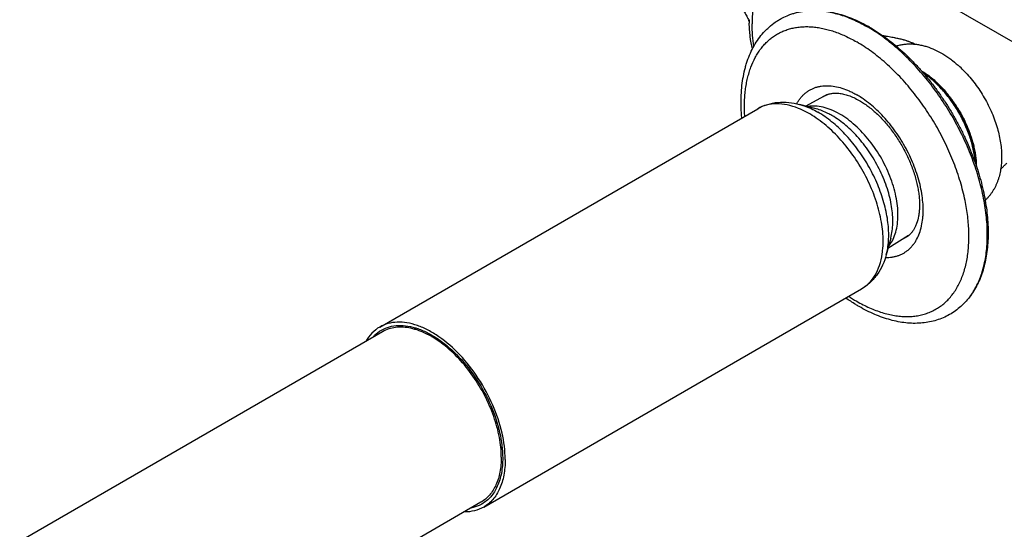
# Model space of a CAD drawing. Units: millimetres. Extents: x 72 to 9921, y -938 to 626.
# Drawn here: x 9438 to 9536, y -311 to -260 of the extents above; entities that cross this region are included whole.
import ezdxf

# ---------------------------------------------------------------- set-up
doc = ezdxf.new("R2010")
doc.units = ezdxf.units.MM
doc.header["$MEASUREMENT"] = 0
doc.linetypes.add('CENTER', pattern=[2, 1.25, -0.25, 0.25, -0.25])
doc.layers.add('Centerline', color=4, linetype='CENTER', lineweight=15)
doc.layers.add('Dimensions', color=7, linetype='Continuous')
doc.styles.get("Standard").update_dxf_attribs({"font": 'helr45w_0.ttf'})
doc.dimstyles.get("Standard").update_dxf_attribs({"dimscale": 5, "dimtxt": 2.5, "dimasz": 0.8, "dimexe": 1, "dimexo": 1, "dimgap": 1, "dimtad": 2, "dimtih": 1, "dimtoh": 1, "dimdec": 0, "dimzin": 0, "dimdsep": 46, "dimtxsty": 'Standard', "dimblk": 'DOT', "dimcen": 2, "dimclrd": 1, "dimclre": 1, "dimclrt": 1, "dimadec": 0, "dimazin": 0, "dimtfac": 1, "dimtdec": 0, "dimtofl": 0, "dimtmove": 0, "dimatfit": 3, "dimfxl": 1, "dimtolj": 1, "dimtzin": 0, "dimarcsym": 0})

# ---------------------------------------------------------------- blocks, each defined once
blk = doc.blocks.new('_Dot')
at = {"color": 0, "linetype": 'ByBlock', "lineweight": -2}
blk.add_line((-0.5, 0), (-1, 0), dxfattribs=at)
at = {"color": 0, "linetype": 'ByBlock', "const_width": 0.5}
blk.add_lwpolyline([(-0.25, 0, 1), (0.25, 0, 1)], format="xyb", close=True, dxfattribs=at)
blk = doc.blocks.new('*D9')
at = {"layer": 'Dimensions', "color": 1, "lineweight": -2, "transparency": 16777216}
for p, q in [((9527.7, -256.845), (9594.294, -295.293)), ((9455.759, -369.501), (9585.83, -294.406)), ((9390.701, -335.939), (9457.295, -374.387))]:
    blk.add_line(p, q, dxfattribs=at)
at = {"layer": 'Dimensions', "color": 1, "lineweight": -2, "transparency": 16777216, "xscale": 4, "yscale": 4, "zscale": 4}
for p, rotation in [((9589.294, -292.406), 29.99926764709413), ((9452.295, -371.5), 209.9992676470941)]:
    blk.add_blockref('_Dot', p, dxfattribs=dict(at, rotation=rotation))
at = {"layer": 'Dimensions', "color": 1, "transparency": 16777216, "insert": (9530.71, -349.128), "char_height": 12.5, "attachment_point": 5}
blk.add_mtext('\\A1;194', dxfattribs=at)

msp = doc.modelspace()

# ---------------------------------------------------------------- linework, layer by layer
at = {"color": 7, "linetype": 'Continuous'}
for p, q in [((9518.207, -267.317), (9516.058, -268.456)), ((9517.097, -268.736), (9515.435, -268.289)), ((9473.521, -290.509), (9511.254, -268.723)), ((9535.511, -274.776), (9535.572, -274.71)), ((9524.54, -281.627), (9524.096, -283.29)), ((9526.324, -281.375), (9524.263, -282.666)), ((9483.896, -308.479), (9521.629, -286.693)), ((9473.696, -290.812), (9473.702, -290.808)), ((9473.796, -290.985), (9423.72, -319.896)), ((9481.003, -293.249), (9481.003, -293.078)), ((9483.621, -308.002), (9433.544, -336.914)), ((9483.721, -308.176), (9483.715, -308.179))]:
    msp.add_line(p, q, dxfattribs=at)
for points in [[(9535.572, -274.71), (9535.644, -274.633), (9535.681, -274.594), (9535.718, -274.554), (9535.757, -274.514), (9535.797, -274.474), (9535.837, -274.432), (9535.878, -274.391), (9535.92, -274.349), (9535.962, -274.307), (9536.006, -274.264), (9536.051, -274.221), (9536.097, -274.176), (9536.144, -274.131)], [(9477.183, -290.623), (9476.952, -290.716), (9476.948, -290.719)], [(9478.725, -291.482), (9478.93, -291.466), (9478.969, -291.466)], [(9479.878, -292.099), (9479.877, -292.105), (9479.864, -292.255)], [(9485.752, -302.645), (9485.634, -302.581), (9485.607, -302.564)], [(9485.644, -303.913), (9485.656, -303.918), (9485.788, -303.966)]]:
    msp.add_lwpolyline(points, dxfattribs=at)
for centre, radius, start, end in [((9506.852, -261.362), 3.801, 20.45642, 22.76022), ((9525.373, -259.841), 14.965, 179.9938, 181.3719), ((9514.502, -274.281), 15.823, 59.99884, 60.72037), ((9514.127, -274.538), 16.152, 59.31005, 59.99866), ((9523.333, -273.262), 11.905, 44.08834, 47.03866), ((9516.425, -275.478), 9.413, 56.57294, 59.95418), ((9519.31, -269.789), 2.716, 119.99884, 123.83576), ((9516.09, -275.988), 10.023, 55.43533, 56.58265), ((9521.587, -279.096), 6.172, 347.44472, 347.81481), ((9524.733, -279.181), 2.719, 296.44552, 299.9961), ((9516.162, -282.096), 7.609, 351.53068, 351.7163), ((9526.745, -283.196), 7.124, 327.24546, 328.29275), ((9528.948, -274.417), 15.612, 236.52758, 239.9848), ((9527.094, -283.433), 6.701, 322.32008, 325.59417), ((9526.877, -283.282), 6.966, 325.57668, 327.25016)]:
    msp.add_arc(centre, radius, start, end, dxfattribs=at)
for points, knots in [([(9529.907, -239.437), (9529.703, -239.338), (9529.279, -239.163), (9528.609, -238.98), (9527.905, -238.873), (9527.172, -238.845), (9526.413, -238.894), (9525.632, -239.021), (9524.834, -239.224), (9524.021, -239.502), (9523.2, -239.854), (9522.373, -240.278), (9521.545, -240.772), (9520.721, -241.332), (9519.904, -241.957), (9519.099, -242.643), (9518.309, -243.386), (9517.54, -244.182), (9516.795, -245.028), (9516.077, -245.919), (9515.392, -246.85), (9514.741, -247.816), (9514.129, -248.813), (9513.559, -249.835), (9513.034, -250.876), (9512.556, -251.932), (9512.129, -252.998), (9511.753, -254.066), (9511.432, -255.132), (9511.167, -256.19), (9510.958, -257.236), (9510.809, -258.262), (9510.718, -259.264), (9510.697, -259.925), (9510.697, -260.249)], [0, 0, 0, 0, 0.021301, 0.042941, 0.065117, 0.088003, 0.111741, 0.136445, 0.162193, 0.189037, 0.217, 0.24608, 0.276253, 0.307477, 0.339691, 0.372823, 0.406785, 0.441481, 0.476805, 0.512643, 0.548876, 0.585382, 0.622034, 0.658705, 0.695267, 0.731593, 0.767559, 0.803044, 0.837934, 0.872122, 0.905505, 0.937994, 0.969518, 1, 1, 1, 1]), ([(9507.354, -256.579), (9507.549, -256.702), (9507.834, -256.896), (9508.195, -257.175), (9508.453, -257.391), (9508.698, -257.612), (9508.929, -257.838), (9509.146, -258.067), (9509.348, -258.296), (9509.534, -258.524), (9509.702, -258.749), (9509.854, -258.968), (9509.988, -259.178), (9510.105, -259.378), (9510.231, -259.612), (9510.311, -259.783), (9510.357, -259.892)], [0, 0, 0, 0, 0.152619, 0.227754, 0.301855, 0.374731, 0.446124, 0.515705, 0.583133, 0.648061, 0.710129, 0.76896, 0.824162, 0.875322, 0.921998, 1, 1, 1, 1]), ([(9509.67, -269.636), (9509.639, -269.295), (9509.596, -268.62), (9509.592, -267.622), (9509.649, -266.654), (9509.77, -265.723), (9509.924, -264.974), (9510.08, -264.398), (9510.254, -263.845), (9510.511, -263.183), (9510.885, -262.436), (9511.323, -261.746), (9511.741, -261.221), (9512.106, -260.837), (9512.487, -260.479), (9512.898, -260.156), (9513.334, -259.874), (9513.787, -259.618), (9514.262, -259.404), (9514.755, -259.233), (9515.262, -259.089), (9515.652, -259.015), (9515.915, -258.979)], [0, 0, 0, 0, 0.074837, 0.147523, 0.218023, 0.286341, 0.352539, 0.384882, 0.41674, 0.479076, 0.539774, 0.599077, 0.657268, 0.686047, 0.71466, 0.771518, 0.799864, 0.828199, 0.88495, 0.913459, 0.942105, 1, 1, 1, 1]), ([(9515.915, -258.979), (9516.161, -258.946), (9516.663, -258.905), (9517.428, -258.919), (9518.211, -259.005), (9519.006, -259.163), (9519.81, -259.391), (9520.622, -259.687), (9521.438, -260.049), (9521.973, -260.33), (9522.241, -260.48)], [0, 0, 0, 0, 0.112679, 0.228143, 0.346844, 0.469185, 0.59548, 0.725984, 0.860846, 1, 1, 1, 1]), ([(9516.651, -258.921), (9516.868, -258.915), (9517.308, -258.923), (9517.976, -258.991), (9518.659, -259.115), (9519.355, -259.294), (9520.061, -259.528), (9520.775, -259.816), (9521.493, -260.156), (9521.967, -260.414), (9522.203, -260.55)], [0, 0, 0, 0, 0.110833, 0.22526, 0.343611, 0.46613, 0.592973, 0.724231, 0.859937, 1, 1, 1, 1]), ([(9510.725, -262.763), (9510.629, -262.353), (9510.52, -261.721), (9510.439, -260.863), (9510.418, -260.422), (9510.413, -260.2)], [0, 0, 0, 0, 0.488334, 0.741295, 1, 1, 1, 1]), ([(9510.878, -262.483), (9510.816, -262.123), (9510.725, -261.38), (9510.697, -260.632), (9510.697, -260.249)], [0, 0, 0, 0, 0.488055, 1, 1, 1, 1]), ([(9509.961, -269.468), (9509.935, -269.022), (9509.922, -268.359), (9509.965, -267.489), (9510.027, -266.864), (9510.118, -266.261), (9510.238, -265.681), (9510.387, -265.125), (9510.619, -264.429), (9510.91, -263.774), (9511.26, -263.174), (9511.545, -262.761), (9511.856, -262.38), (9512.191, -262.032), (9512.551, -261.719), (9512.932, -261.44), (9513.336, -261.198), (9513.761, -260.992), (9514.204, -260.823), (9514.666, -260.691), (9515.145, -260.598), (9515.64, -260.542), (9516.149, -260.525), (9516.671, -260.546), (9517.205, -260.605), (9517.749, -260.702), (9518.301, -260.836), (9518.861, -261.008), (9519.427, -261.216), (9519.998, -261.461), (9520.571, -261.742), (9520.949, -261.949), (9521.138, -262.058)], [0, 0, 0, 0, 0.076122, 0.112733, 0.148349, 0.182963, 0.216582, 0.249222, 0.280911, 0.341583, 0.370728, 0.399174, 0.427019, 0.454376, 0.481366, 0.508122, 0.534779, 0.56148, 0.588361, 0.615559, 0.643199, 0.671396, 0.700256, 0.729867, 0.760305, 0.791631, 0.823893, 0.857125, 0.891346, 0.926569, 0.962796, 1, 1, 1, 1]), ([(9532.805, -286.94), (9532.926, -286.745), (9533.152, -286.337), (9533.441, -285.686), (9533.684, -284.989), (9533.88, -284.25), (9534.029, -283.47), (9534.13, -282.654), (9534.182, -281.804), (9534.185, -280.925), (9534.14, -280.019), (9534.047, -279.09), (9533.906, -278.142), (9533.717, -277.179), (9533.481, -276.204), (9533.2, -275.222), (9532.874, -274.237), (9532.379, -272.918), (9531.658, -271.287), (9530.645, -269.39), (9529.496, -267.573), (9528.435, -266.142), (9527.534, -265.063), (9526.84, -264.296), (9526.127, -263.569), (9525.398, -262.886), (9524.656, -262.25), (9523.905, -261.663), (9523.146, -261.128), (9522.629, -260.802), (9522.371, -260.649)], [0, 0, 0, 0, 0.022467, 0.045708, 0.069796, 0.094784, 0.120706, 0.147577, 0.175398, 0.204153, 0.233814, 0.264341, 0.295685, 0.327787, 0.36058, 0.39399, 0.427938, 0.462341, 0.53214, 0.602665, 0.673153, 0.742845, 0.777168, 0.81102, 0.844318, 0.876985, 0.908948, 0.94014, 0.970508, 1, 1, 1, 1]), ([(9522.414, -260.578), (9522.684, -260.734), (9523.222, -261.066), (9524.011, -261.613), (9524.791, -262.215), (9525.56, -262.87), (9526.313, -263.573), (9527.048, -264.323), (9527.762, -265.116), (9528.452, -265.948), (9529.116, -266.817), (9529.749, -267.718), (9530.35, -268.648), (9530.916, -269.602), (9531.444, -270.577), (9531.933, -271.568), (9532.38, -272.571), (9532.784, -273.582), (9533.142, -274.597), (9533.453, -275.611), (9533.716, -276.62), (9533.929, -277.621), (9534.091, -278.608), (9534.202, -279.577), (9534.262, -280.526), (9534.268, -281.45), (9534.222, -282.346), (9534.122, -283.209), (9533.97, -284.038), (9533.764, -284.828), (9533.504, -285.576), (9533.192, -286.278), (9532.827, -286.932), (9532.547, -287.337), (9532.398, -287.53)], [0, 0, 0, 0, 0.0297, 0.060257, 0.091609, 0.123705, 0.156492, 0.189898, 0.223846, 0.258249, 0.293021, 0.328067, 0.36329, 0.398594, 0.433878, 0.469044, 0.503994, 0.538633, 0.572869, 0.606614, 0.639787, 0.672313, 0.704126, 0.735168, 0.765392, 0.794765, 0.823265, 0.850888, 0.877643, 0.903558, 0.92868, 0.953071, 0.976814, 1, 1, 1, 1]), ([(9526.914, -262.275), (9526.838, -262.235), (9526.674, -262.156), (9526.407, -262.047), (9526.159, -261.962), (9525.941, -261.895), (9525.76, -261.844), (9525.566, -261.795), (9525.36, -261.746), (9525.138, -261.699), (9524.901, -261.653), (9524.646, -261.606), (9524.371, -261.557), (9524.075, -261.505), (9523.871, -261.468), (9523.765, -261.449)], [0, 0, 0, 0, 0.078766, 0.166591, 0.265162, 0.319069, 0.376379, 0.437364, 0.502298, 0.57146, 0.645244, 0.724321, 0.809394, 0.901162, 1, 1, 1, 1]), ([(9524.043, -264.178), (9523.81, -263.971), (9523.339, -263.571), (9522.615, -263.014), (9521.884, -262.508), (9521.387, -262.202), (9521.138, -262.058)], [0, 0, 0, 0, 0.260253, 0.513974, 0.760714, 1, 1, 1, 1]), ([(9525.072, -262.456), (9525.202, -262.416), (9525.466, -262.348), (9525.871, -262.281), (9526.282, -262.251), (9526.695, -262.255), (9527.11, -262.292), (9527.525, -262.361), (9527.938, -262.462), (9528.488, -262.635), (9529.169, -262.925), (9529.823, -263.295), (9530.334, -263.638), (9530.845, -264.017), (9531.21, -264.33), (9531.446, -264.55)], [0, 0, 0, 0, 0.058173, 0.116471, 0.174985, 0.233794, 0.29302, 0.352773, 0.413177, 0.474353, 0.599365, 0.728515, 0.794764, 0.86212, 1, 1, 1, 1]), ([(9531.96, -277.891), (9531.831, -277.26), (9531.509, -275.989), (9530.86, -274.103), (9530.047, -272.233), (9529.084, -270.41), (9527.987, -268.664), (9526.97, -267.291), (9526.105, -266.257), (9525.439, -265.522), (9524.754, -264.828), (9524.282, -264.39), (9524.043, -264.178)], [0, 0, 0, 0, 0.120069, 0.244307, 0.37141, 0.499971, 0.628532, 0.755635, 0.81821, 0.8799, 0.940546, 1, 1, 1, 1]), ([(9527.591, -264.931), (9527.765, -265.035), (9528.113, -265.261), (9528.618, -265.645), (9529.113, -266.075), (9529.43, -266.388), (9529.587, -266.55)], [0, 0, 0, 0, 0.236335, 0.482409, 0.737326, 1, 1, 1, 1]), ([(9527.646, -264.994), (9527.826, -265.106), (9528.185, -265.349), (9528.703, -265.758), (9529.209, -266.214), (9529.699, -266.714), (9530.168, -267.253), (9530.613, -267.827), (9531.03, -268.431), (9531.417, -269.06), (9531.769, -269.709), (9532.083, -270.373), (9532.358, -271.045), (9532.591, -271.721), (9532.779, -272.395), (9532.921, -273.061), (9533.016, -273.715), (9533.048, -274.147), (9533.055, -274.359)], [0, 0, 0, 0, 0.056928, 0.115945, 0.176833, 0.239375, 0.303289, 0.368257, 0.433938, 0.499983, 0.566028, 0.631714, 0.696685, 0.760605, 0.823157, 0.884061, 0.943072, 1, 1, 1, 1]), ([(9532.988, -274.167), (9532.973, -273.963), (9532.929, -273.549), (9532.821, -272.924), (9532.671, -272.287), (9532.48, -271.644), (9532.249, -270.999), (9531.981, -270.357), (9531.677, -269.724), (9531.339, -269.104), (9530.971, -268.502), (9530.574, -267.922), (9530.153, -267.369), (9529.709, -266.847), (9529.248, -266.36), (9528.771, -265.912), (9528.283, -265.506), (9527.946, -265.261), (9527.777, -265.147)], [0, 0, 0, 0, 0.057134, 0.116317, 0.177329, 0.239914, 0.303789, 0.36865, 0.434177, 0.500038, 0.565898, 0.63142, 0.696274, 0.76014, 0.822713, 0.883709, 0.942873, 1, 1, 1, 1]), ([(9531.884, -264.979), (9532.074, -265.175), (9532.444, -265.583), (9532.962, -266.232), (9533.445, -266.918), (9533.888, -267.636), (9534.288, -268.378), (9534.641, -269.14), (9534.944, -269.913), (9535.112, -270.437), (9535.187, -270.699)], [0, 0, 0, 0, 0.12276, 0.24741, 0.37337, 0.5, 0.626629, 0.752589, 0.877238, 1, 1, 1, 1]), ([(9515.154, -268.221), (9515.207, -268.124), (9515.319, -267.936), (9515.509, -267.674), (9515.716, -267.434), (9515.941, -267.218), (9516.182, -267.027), (9516.439, -266.862), (9516.711, -266.722), (9516.997, -266.608), (9517.296, -266.521), (9517.607, -266.461), (9517.929, -266.428), (9518.378, -266.419), (9518.964, -266.48), (9519.428, -266.596), (9519.663, -266.67)], [0, 0, 0, 0, 0.063579, 0.125531, 0.186124, 0.245661, 0.304475, 0.36292, 0.421364, 0.480171, 0.539697, 0.600275, 0.662208, 0.725765, 0.858528, 1, 1, 1, 1]), ([(9517.952, -267.437), (9517.998, -267.41), (9518.094, -267.36), (9518.246, -267.297), (9518.408, -267.245), (9518.579, -267.205), (9518.761, -267.178), (9519.026, -267.159), (9519.306, -267.17), (9519.599, -267.21), (9519.835, -267.257), (9520.079, -267.322), (9520.424, -267.432), (9520.87, -267.617), (9521.22, -267.8), (9521.397, -267.902)], [0, 0, 0, 0, 0.044168, 0.089324, 0.135865, 0.184206, 0.234743, 0.287843, 0.403105, 0.465792, 0.531917, 0.601524, 0.674588, 0.830799, 1, 1, 1, 1]), ([(9519.663, -266.67), (9519.912, -266.748), (9520.285, -266.892), (9520.772, -267.126), (9521.016, -267.259), (9521.138, -267.33)], [0, 0, 0, 0, 0.484615, 0.738576, 1, 1, 1, 1]), ([(9529.587, -266.55), (9529.714, -266.684), (9529.965, -266.958), (9530.324, -267.389), (9530.669, -267.841), (9530.997, -268.312), (9531.305, -268.798), (9531.594, -269.299), (9531.861, -269.81), (9532.104, -270.329), (9532.323, -270.853), (9532.516, -271.38), (9532.683, -271.907), (9532.821, -272.43), (9532.932, -272.948), (9533.013, -273.457), (9533.065, -273.955), (9533.08, -274.283), (9533.082, -274.444)], [0, 0, 0, 0, 0.062693, 0.126399, 0.190904, 0.255985, 0.321414, 0.386958, 0.452383, 0.517457, 0.581952, 0.645644, 0.708321, 0.769781, 0.829837, 0.888318, 0.945081, 1, 1, 1, 1]), ([(9511.254, -268.723), (9511.561, -268.546), (9512.217, -268.259), (9513.273, -268.051), (9514.362, -268.058), (9515.08, -268.193), (9515.435, -268.289)], [0, 0, 0, 0, 0.246408, 0.493936, 0.744274, 1, 1, 1, 1]), ([(9515.319, -268.689), (9514.954, -268.543), (9514.233, -268.318), (9513.149, -268.197), (9512.139, -268.318), (9511.529, -268.565), (9511.254, -268.723)], [0, 0, 0, 0, 0.280282, 0.536457, 0.773565, 1, 1, 1, 1]), ([(9515.435, -268.289), (9515.586, -268.329), (9516.219, -268.526), (9516.822, -268.813), (9517.259, -269.066)], [0, 0, 0, 0, 0.236753, 1, 1, 1, 1]), ([(9521.397, -267.902), (9521.541, -267.985), (9521.83, -268.165), (9522.255, -268.466), (9522.68, -268.803), (9523.102, -269.175), (9523.516, -269.579), (9523.921, -270.012), (9524.313, -270.473), (9524.691, -270.958), (9525.052, -271.465), (9525.508, -272.166), (9526.021, -273.075), (9526.537, -274.202), (9526.943, -275.338), (9527.186, -276.283), (9527.316, -277.02), (9527.38, -277.549), (9527.412, -278.058), (9527.414, -278.544), (9527.384, -279.003), (9527.309, -279.555), (9527.181, -280.06), (9526.997, -280.504), (9526.846, -280.785), (9526.678, -281.026), (9526.497, -281.231), (9526.303, -281.402), (9526.163, -281.495), (9526.092, -281.536)], [0, 0, 0, 0, 0.030904, 0.063261, 0.096945, 0.13182, 0.167747, 0.204578, 0.242162, 0.280345, 0.31897, 0.357877, 0.43588, 0.513083, 0.588217, 0.660045, 0.694362, 0.72742, 0.75909, 0.789248, 0.817786, 0.84461, 0.892835, 0.914249, 0.933904, 0.952019, 0.968868, 0.984753, 1, 1, 1, 1]), ([(9527.62, -280.399), (9527.673, -280.157), (9527.73, -279.784), (9527.769, -279.276), (9527.785, -278.738), (9527.756, -278.038), (9527.648, -277.176), (9527.468, -276.29), (9527.218, -275.389), (9526.9, -274.485), (9526.518, -273.586), (9526.077, -272.702), (9525.581, -271.845), (9525.035, -271.022), (9524.446, -270.243), (9523.821, -269.517), (9523.166, -268.852), (9522.488, -268.255), (9522.015, -267.899), (9521.777, -267.734)], [0, 0, 0, 0, 0.05074, 0.077257, 0.104524, 0.161229, 0.220673, 0.28257, 0.346562, 0.412238, 0.479143, 0.546794, 0.614692, 0.682329, 0.749208, 0.814844, 0.878786, 0.94062, 1, 1, 1, 1]), ([(9523.778, -281.944), (9523.778, -281.305), (9523.649, -279.971), (9523.141, -277.967), (9522.332, -275.951), (9521.259, -274.015), (9519.969, -272.244), (9518.521, -270.718), (9516.979, -269.505), (9515.87, -268.908), (9515.319, -268.689)], [0, 0, 0, 0, 0.11631, 0.242406, 0.37508, 0.510424, 0.644282, 0.772636, 0.892022, 1, 1, 1, 1]), ([(9519.44, -269.255), (9519.171, -269.1), (9518.634, -268.831), (9517.812, -268.56), (9517.02, -268.441), (9516.507, -268.468), (9516.265, -268.51)], [0, 0, 0, 0, 0.280793, 0.539945, 0.778564, 1, 1, 1, 1]), ([(9518.665, -269.404), (9518.535, -269.329), (9518.034, -269.058), (9517.501, -268.845), (9517.097, -268.736)], [0, 0, 0, 0, 0.263727, 1, 1, 1, 1]), ([(9524.335, -281.322), (9524.335, -280.762), (9524.233, -279.598), (9523.824, -277.842), (9523.17, -276.064), (9522.294, -274.329), (9521.23, -272.704), (9520.017, -271.248), (9518.7, -270.016), (9517.744, -269.345), (9517.259, -269.066)], [0, 0, 0, 0, 0.114159, 0.237326, 0.366977, 0.500001, 0.633025, 0.762676, 0.885842, 1, 1, 1, 1]), ([(9524.32, -282.459), (9524.466, -282.285), (9524.729, -281.888), (9525.013, -281.206), (9525.196, -280.433), (9525.305, -279.26), (9525.158, -277.649), (9524.597, -275.67), (9523.684, -273.712), (9522.481, -271.908), (9521.071, -270.384), (9519.993, -269.574), (9519.44, -269.255)], [0, 0, 0, 0, 0.044346, 0.091853, 0.143146, 0.198481, 0.320631, 0.455414, 0.597316, 0.739692, 0.875824, 1, 1, 1, 1]), ([(9524.54, -281.627), (9524.667, -281.149), (9524.797, -280.095), (9524.666, -278.433), (9524.233, -276.672), (9523.519, -274.9), (9522.56, -273.205), (9521.405, -271.672), (9520.113, -270.38), (9519.153, -269.686), (9518.665, -269.404)], [0, 0, 0, 0, 0.103546, 0.219995, 0.347219, 0.481595, 0.618658, 0.753634, 0.881998, 1, 1, 1, 1]), ([(9535.187, -270.699), (9535.255, -270.939), (9535.375, -271.416), (9535.508, -272.135), (9535.589, -272.844), (9535.608, -273.313), (9535.608, -273.545)], [0, 0, 0, 0, 0.258603, 0.511718, 0.759033, 1, 1, 1, 1]), ([(9535.608, -273.545), (9535.608, -273.755), (9535.593, -274.171), (9535.533, -274.684), (9535.459, -275.084), (9535.391, -275.377), (9535.31, -275.664), (9535.216, -275.944), (9535.108, -276.217), (9534.986, -276.482), (9534.85, -276.738), (9534.701, -276.986), (9534.538, -277.223), (9534.36, -277.449), (9534.17, -277.663), (9534.034, -277.797), (9533.964, -277.862)], [0, 0, 0, 0, 0.132533, 0.262167, 0.325964, 0.389137, 0.451753, 0.513877, 0.57556, 0.636871, 0.697875, 0.758617, 0.819155, 0.879545, 0.939814, 1, 1, 1, 1]), ([(9521.138, -287.936), (9521.349, -288.057), (9521.77, -288.287), (9522.41, -288.593), (9523.045, -288.855), (9523.674, -289.071), (9524.295, -289.242), (9524.906, -289.365), (9525.505, -289.442), (9526.089, -289.47), (9526.658, -289.452), (9527.209, -289.386), (9527.74, -289.272), (9528.249, -289.111), (9528.735, -288.904), (9529.196, -288.65), (9529.631, -288.352), (9530.037, -288.009), (9530.414, -287.624), (9530.76, -287.197), (9531.074, -286.73), (9531.355, -286.225), (9531.603, -285.684), (9531.892, -284.902), (9532.104, -284.065), (9532.243, -283.187), (9532.313, -282.491), (9532.346, -281.77), (9532.343, -281.028), (9532.303, -280.265), (9532.226, -279.485), (9532.113, -278.691), (9532.015, -278.159), (9531.96, -277.891)], [0, 0, 0, 0, 0.036022, 0.070982, 0.104854, 0.137646, 0.169376, 0.200076, 0.229797, 0.258609, 0.286603, 0.313885, 0.340582, 0.366838, 0.392809, 0.41866, 0.44456, 0.470676, 0.497169, 0.524188, 0.551866, 0.580321, 0.609649, 0.639928, 0.703525, 0.73694, 0.771439, 0.807015, 0.843649, 0.88131, 0.919958, 0.959541, 1, 1, 1, 1]), ([(9524.014, -283.568), (9524.125, -283.57), (9524.343, -283.567), (9524.665, -283.534), (9524.977, -283.474), (9525.276, -283.387), (9525.562, -283.274), (9525.834, -283.134), (9526.091, -282.969), (9526.333, -282.778), (9526.557, -282.563), (9526.765, -282.323), (9526.955, -282.061), (9527.186, -281.676), (9527.427, -281.138), (9527.558, -280.678), (9527.612, -280.438)], [0, 0, 0, 0, 0.063579, 0.12553, 0.186123, 0.24566, 0.304474, 0.362919, 0.421362, 0.480169, 0.539695, 0.600273, 0.662206, 0.725763, 0.858524, 1, 1, 1, 1]), ([(9523.691, -283.192), (9523.706, -283.092), (9523.758, -282.678), (9523.778, -282.26), (9523.778, -281.944)], [0, 0, 0, 0, 0.242444, 1, 1, 1, 1]), ([(9524.096, -283.29), (9524.136, -283.139), (9524.283, -282.493), (9524.335, -281.827), (9524.335, -281.322)], [0, 0, 0, 0, 0.236747, 1, 1, 1, 1]), ([(9521.629, -286.693), (9521.902, -286.536), (9522.418, -286.133), (9523.026, -285.325), (9523.464, -284.334), (9523.63, -283.602), (9523.688, -283.217)], [0, 0, 0, 0, 0.226624, 0.463824, 0.719937, 1, 1, 1, 1]), ([(9524.096, -283.29), (9524.001, -283.645), (9523.759, -284.335), (9523.221, -285.281), (9522.512, -286.092), (9521.936, -286.516), (9521.629, -286.693)], [0, 0, 0, 0, 0.255726, 0.506062, 0.753589, 1, 1, 1, 1]), ([(9521.376, -288.462), (9521.264, -288.397), (9520.812, -288.129), (9520.372, -287.839), (9520.047, -287.61)], [0, 0, 0, 0, 0.245674, 1, 1, 1, 1]), ([(9532.398, -287.53), (9532.252, -287.719), (9531.942, -288.082), (9531.425, -288.572), (9530.863, -289.002), (9530.26, -289.367), (9529.62, -289.664), (9528.947, -289.891), (9528.247, -290.048), (9527.525, -290.135), (9526.785, -290.153), (9526.03, -290.102), (9525.265, -289.985), (9524.219, -289.74), (9523.175, -289.368), (9522.146, -288.888), (9521.633, -288.61), (9521.376, -288.462)], [0, 0, 0, 0, 0.059139, 0.117541, 0.175537, 0.233367, 0.291273, 0.349514, 0.408347, 0.468026, 0.528789, 0.590871, 0.654471, 0.719761, 0.85587, 0.926952, 1, 1, 1, 1]), ([(9473.521, -290.509), (9473.237, -290.672), (9472.702, -291.094), (9472.302, -291.643), (9472.132, -291.941)], [0, 0, 0, 0, 0.48779, 1, 1, 1, 1]), ([(9472.806, -291.552), (9472.871, -291.478), (9473.135, -291.195), (9473.446, -290.956), (9473.696, -290.812)], [0, 0, 0, 0, 0.254581, 1, 1, 1, 1]), ([(9486.045, -303.729), (9486.045, -302.842), (9485.796, -300.978), (9484.871, -298.24), (9483.443, -295.602), (9481.632, -293.283), (9479.869, -291.721), (9478.389, -290.815), (9477.317, -290.342), (9476.271, -290.064), (9475.271, -289.99), (9474.34, -290.127), (9473.777, -290.361), (9473.521, -290.509)], [0, 0, 0, 0, 0.128648, 0.270202, 0.417319, 0.561627, 0.695262, 0.756269, 0.812761, 0.864712, 0.912533, 0.957151, 1, 1, 1, 1]), ([(9473.702, -290.808), (9473.949, -290.666), (9474.494, -290.441), (9475.394, -290.311), (9476.359, -290.383), (9477.37, -290.653), (9478.405, -291.111), (9479.834, -291.987), (9481.537, -293.496), (9483.286, -295.737), (9484.664, -298.285), (9485.558, -300.929), (9485.797, -302.73), (9485.797, -303.586)], [0, 0, 0, 0, 0.042849, 0.087479, 0.135319, 0.18729, 0.2438, 0.30482, 0.438466, 0.582763, 0.729854, 0.871377, 1, 1, 1, 1]), ([(9476.628, -290.639), (9476.132, -290.532), (9475.373, -290.474), (9474.42, -290.681), (9473.993, -290.871), (9473.796, -290.985)], [0, 0, 0, 0, 0.522995, 0.76479, 1, 1, 1, 1]), ([(9485.656, -303.505), (9485.656, -302.844), (9485.51, -301.463), (9484.944, -299.396), (9484.049, -297.334), (9482.872, -295.387), (9481.476, -293.656), (9479.933, -292.231), (9478.322, -291.188), (9477.181, -290.757), (9476.628, -290.639)], [0, 0, 0, 0, 0.118865, 0.24828, 0.384258, 0.521994, 0.656497, 0.783142, 0.898282, 1, 1, 1, 1]), ([(9485.656, -303.505), (9485.656, -304.003), (9485.58, -304.949), (9485.197, -306.25), (9484.551, -307.306), (9483.945, -307.815), (9483.621, -308.002)], [0, 0, 0, 0, 0.289799, 0.549048, 0.782227, 1, 1, 1, 1]), ([(9485.797, -303.586), (9485.797, -304.094), (9485.72, -305.06), (9485.329, -306.388), (9484.67, -307.465), (9484.051, -307.985), (9483.721, -308.176)], [0, 0, 0, 0, 0.289809, 0.549045, 0.782228, 1, 1, 1, 1]), ([(9486.045, -303.729), (9486.045, -304.255), (9485.965, -305.255), (9485.56, -306.628), (9484.878, -307.743), (9484.238, -308.281), (9483.896, -308.479)], [0, 0, 0, 0, 0.289809, 0.549045, 0.782228, 1, 1, 1, 1]), ([(9483.896, -308.479), (9483.612, -308.643), (9482.979, -308.895), (9482.303, -308.967), (9481.959, -308.965)], [0, 0, 0, 0, 0.487769, 1, 1, 1, 1]), ([(9483.715, -308.179), (9483.632, -308.227), (9483.289, -308.405), (9482.915, -308.523), (9482.63, -308.577)], [0, 0, 0, 0, 0.24742, 1, 1, 1, 1])]:
    msp.add_open_spline(points, degree=3, knots=knots, dxfattribs=at)
at = {"color": 40, "linetype": 'Continuous'}
msp.add_open_spline([(9526.914, -262.275), (9526.475, -262.044), (9525.645, -261.776), (9524.404, -261.564), (9523.888, -261.472), (9523.775, -261.451)], degree=3, knots=[0.649005, 0.649005, 0.649005, 0.649005, 0.7721841, 0.8275251, 0.8426631, 0.8426631, 0.8426631, 0.8426631], dxfattribs=at)
at = {"layer": 'Centerline', "ltscale": 10}
msp.add_line((9558.661, -274.72), (9449.008, -211.413), dxfattribs=at)

# ---------------------------------------------------------------- dimensions: what is measured, and where the dimension line sits
at = {"layer": 'Dimensions'}
dim = msp.add_aligned_dim(p1=(9385.7, -333.052), p2=(9522.7, -253.958), distance=-66.594, text='194', dimstyle='Standard', dxfattribs=at)
dim.commit()
dim.dimension.update_dxf_attribs({"geometry": '*D9', "text_midpoint": (9530.71, -349.128)})

doc.saveas('drawing.dxf')
